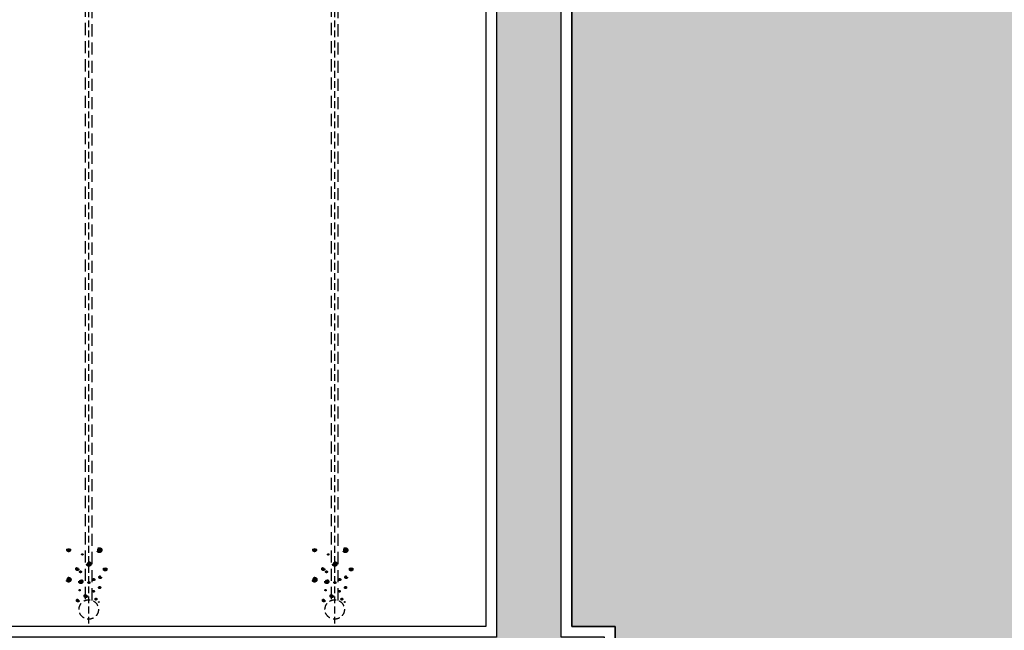
# Model space of a CAD drawing. Units: millimetres. Extents: x -13127 to 19222, y -14871 to 22800.
# Drawn here: x 6859 to 11423, y 14817 to 17649 of the extents above; entities that cross this region are included whole.
import ezdxf

# ---------------------------------------------------------------- set-up
doc = ezdxf.new("R2010")
doc.units = ezdxf.units.MM
doc.linetypes.add('HIDDEN2', pattern=[0.1875, 0.125, -0.0625])
doc.layers.get('Defpoints').update_dxf_attribs({"color": 1})
for name, color, linetype in [('AS_NEVID', 241, 'HIDDEN2'), ('betoon', 251, 'Continuous'), ('liiv', 41, 'Continuous')]:
    doc.layers.add(name, color=color, linetype=linetype)

msp = doc.modelspace()

# ---------------------------------------------------------------- hatches: boundary and pattern name
at = {"layer": 'AS_NEVID', "ltscale": 250}
h = msp.add_hatch(color=256, dxfattribs=at)
edge = h.paths.add_edge_path()
edge.add_arc((7228, 15189), 11.4, 0, 360)
h = msp.add_hatch(color=256, dxfattribs=at)
edge = h.paths.add_edge_path()
edge.add_arc((8368, 15189), 11.4, 0, 360)
h = msp.add_hatch(color=256, dxfattribs=at)
edge = h.paths.add_edge_path()
edge.add_arc((7085.7, 15190), 8.3, 0, 360)
h = msp.add_hatch(color=256, dxfattribs=at)
edge = h.paths.add_edge_path()
edge.add_arc((7149, 15169.2), 3.12, 0, 360)
h = msp.add_hatch(color=256, dxfattribs=at)
edge = h.paths.add_edge_path()
edge.add_arc((8225.7, 15190), 8.3, 0, 360)
h = msp.add_hatch(color=256, dxfattribs=at)
edge = h.paths.add_edge_path()
edge.add_arc((8289, 15169.2), 3.12, 0, 360)
h = msp.add_hatch(color=256, dxfattribs=at)
edge = h.paths.add_edge_path()
edge.add_arc((7126.2, 15101.8), 7.27, 0, 360)
h = msp.add_hatch(color=256, dxfattribs=at)
edge = h.paths.add_edge_path()
edge.add_arc((7179.1, 15124.6), 10.4, 0, 360)
h = msp.add_hatch(color=256, dxfattribs=at)
edge = h.paths.add_edge_path()
edge.add_arc((7255, 15100.7), 8.3, 0, 360)
h = msp.add_hatch(color=256, dxfattribs=at)
edge = h.paths.add_edge_path()
edge.add_arc((8266.2, 15101.8), 7.27, 0, 360)
h = msp.add_hatch(color=256, dxfattribs=at)
edge = h.paths.add_edge_path()
edge.add_arc((8319.1, 15124.6), 10.4, 0, 360)
h = msp.add_hatch(color=256, dxfattribs=at)
edge = h.paths.add_edge_path()
edge.add_arc((8395, 15100.7), 8.3, 0, 360)
h = msp.add_hatch(color=256, dxfattribs=at)
edge = h.paths.add_edge_path()
edge.add_arc((7085.5, 15051.9), 11, 0, 360)
h = msp.add_hatch(color=256, dxfattribs=at)
edge = h.paths.add_edge_path()
edge.add_arc((7140.7, 15088.3), 4.15, 0, 360)
h = msp.add_hatch(color=256, dxfattribs=at)
edge = h.paths.add_edge_path()
edge.add_arc((7232.1, 15063.4), 6.23, 0, 360)
h = msp.add_hatch(color=256, dxfattribs=at)
edge = h.paths.add_edge_path()
edge.add_arc((8225.5, 15051.9), 11, 0, 360)
h = msp.add_hatch(color=256, dxfattribs=at)
edge = h.paths.add_edge_path()
edge.add_arc((8280.7, 15088.3), 4.15, 0, 360)
h = msp.add_hatch(color=256, dxfattribs=at)
edge = h.paths.add_edge_path()
edge.add_arc((8372.1, 15063.4), 6.23, 0, 360)
h = msp.add_hatch(color=256, dxfattribs=at)
edge = h.paths.add_edge_path()
edge.add_arc((7141.9, 15043), 9.34, 0, 360)
h = msp.add_hatch(color=256, dxfattribs=at)
edge = h.paths.add_edge_path()
edge.add_arc((7179.7, 15038.5), 4.47, 0, 360)
h = msp.add_hatch(color=256, dxfattribs=at)
edge = h.paths.add_edge_path()
edge.add_arc((7202, 15052.3), 4.87, 0, 360)
h = msp.add_hatch(color=256, dxfattribs=at)
edge = h.paths.add_edge_path()
edge.add_arc((7229.3, 15015.4), 4.87, 0, 360)
h = msp.add_hatch(color=256, dxfattribs=at)
edge = h.paths.add_edge_path()
edge.add_arc((8281.9, 15043), 9.34, 0, 360)
h = msp.add_hatch(color=256, dxfattribs=at)
edge = h.paths.add_edge_path()
edge.add_arc((8319.7, 15038.5), 4.47, 0, 360)
h = msp.add_hatch(color=256, dxfattribs=at)
edge = h.paths.add_edge_path()
edge.add_arc((8342, 15052.3), 4.87, 0, 360)
h = msp.add_hatch(color=256, dxfattribs=at)
edge = h.paths.add_edge_path()
edge.add_arc((8369.3, 15015.4), 4.87, 0, 360)
h = msp.add_hatch(color=256, dxfattribs=at)
edge = h.paths.add_edge_path()
edge.add_arc((7136.7, 15003.1), 3.03, 0, 360)
h = msp.add_hatch(color=256, dxfattribs=at)
edge = h.paths.add_edge_path()
edge.add_arc((7165.2, 14976.4), 7.69, 0, 360)
h = msp.add_hatch(color=256, dxfattribs=at)
edge = h.paths.add_edge_path()
edge.add_arc((7201, 14998.1), 3.84, 0, 360)
h = msp.add_hatch(color=256, dxfattribs=at)
edge = h.paths.add_edge_path()
edge.add_arc((8276.7, 15003.1), 3.03, 0, 360)
h = msp.add_hatch(color=256, dxfattribs=at)
edge = h.paths.add_edge_path()
edge.add_arc((8305.2, 14976.4), 7.69, 0, 360)
h = msp.add_hatch(color=256, dxfattribs=at)
edge = h.paths.add_edge_path()
edge.add_arc((8341, 14998.1), 3.84, 0, 360)
h = msp.add_hatch(color=256, dxfattribs=at)
edge = h.paths.add_edge_path()
edge.add_arc((7128.5, 14955.6), 6.72, 0, 360)
h = msp.add_hatch(color=256, dxfattribs=at)
edge = h.paths.add_edge_path()
edge.add_arc((7212.2, 14961.7), 4.25, 0, 360)
h = msp.add_hatch(color=256, dxfattribs=at)
edge = h.paths.add_edge_path()
edge.add_arc((7225.2, 14948.4), 1.62, 0, 360)
h = msp.add_hatch(color=256, dxfattribs=at)
edge = h.paths.add_edge_path()
edge.add_arc((8268.5, 14955.6), 6.72, 0, 360)
h = msp.add_hatch(color=256, dxfattribs=at)
edge = h.paths.add_edge_path()
edge.add_arc((8352.2, 14961.7), 4.25, 0, 360)
h = msp.add_hatch(color=256, dxfattribs=at)
edge = h.paths.add_edge_path()
edge.add_arc((8365.2, 14948.4), 1.62, 0, 360)
at = {"layer": 'betoon'}
h = msp.add_hatch(dxfattribs=at)
h.set_pattern_fill('AR-CONC', color=256, style=0)
h.set_pattern_definition([(50, (0, 0), (182.1847, -15.9391), [19.05, -209.55]), (355, (0, 0), (-35.2428, 191.0566), [15.24, -167.64]), (100.451, (15.18, -1.33), (146.9425, 175.1167), [16.19, -178.09]), (46.1842, (0, 50.8), (271.079, -42.0423), [28.575, -314.325]), (96.6356, (22.6, 47.3), (237.4042, 247.4256), [24.285, -267.135]), (351.184, (0, 50.8), (237.4046, 247.425), [22.86, -251.46]), (21, (25.4, 38.1), (151.6149, -102.2655), [19.05, -209.55]), (326, (25.4, 38.1), (61.802, 184.188), [15.24, -167.64]), (71.4514, (38.03, 29.58), (213.4165, 81.9229), [16.19, -178.09]), (37.5, (0, 0), (3.0886, 84.55504), [0, -165.608, 0, -170.18, 0, -168.275]), (7.5, (0, 0), (66.81966, 100.18057), [0, -97.028, 0, -161.798, 0, -64.135]), (327.5, (-56.64, 0), (135.5906, -5.72874), [0, -63.5, 0, -198.12, 0, -262.89]), (317.5, (-82.04, 0), (148.1292, 25.4265), [0, -82.55, 0, -131.572, 0, -186.69])])
h.paths.add_polyline_path([(-6371.2, 17185.8), (-6371.2, 17725.4), (-6671.2, 17725.4), (-6671.2, 17091.2), (-6671.2, 14785.4), (-8771.2, 14785.4), (-8771.2, 14485.4), (-6371.2, 14485.4), (9568.8, 14485.4), (9568.8, 14785.4), (9368.8, 14785.4), (9368.8, 19407.5), (9068.8, 19416.3), (9068.8, 14785.4), (4328.8, 14785.4), (4328.8, 19385.4), (4028.8, 19385.4), (4028.8, 14785.4), (-3071.2, 14785.4), (-3071.2, 18835.4), (-3371.2, 18835.4), (-3371.2, 14785.4), (-6371.2, 14785.4)])
h = msp.add_hatch(dxfattribs=at)
h.set_pattern_fill('ANSI33', color=256, scale=25, style=0)
h.paths.add_polyline_path([(-6371.2, 17185.8), (-6371.2, 17725.4), (-6671.2, 17725.4), (-6671.2, 17091.2), (-6671.2, 14785.4), (-8771.2, 14785.4), (-8771.2, 14485.4), (-6371.2, 14485.4), (9568.8, 14485.4), (9568.8, 14785.4), (9368.8, 14785.4), (9368.8, 19407.5), (9068.8, 19416.3), (9068.8, 14785.4), (4328.8, 14785.4), (4328.8, 19385.4), (4028.8, 19385.4), (4028.8, 14785.4), (-3071.2, 14785.4), (-3071.2, 18835.4), (-3371.2, 18835.4), (-3371.2, 14785.4), (-6371.2, 14785.4)])
at = {"layer": 'liiv', "ltscale": 10}
h = msp.add_hatch(dxfattribs=at)
h.set_pattern_fill('GROUT', color=256, scale=30, style=0)
edge = h.paths.add_edge_path()
edge.add_line((13648.1, 16611.4), (13648.1, 16619.4))
edge.add_line((13648.1, 16619.4), (13668.1, 16619.4))
edge.add_line((13668.1, 16619.4), (13668.1, 19732.1))
edge.add_line((13668.1, 19732.1), (13668.1, 19885.4))
edge.add_line((13668.1, 19885.4), (10568.8, 19885.4))
edge.add_line((10568.8, 19885.4), (10568.8, 19846.7))
edge.add_line((10568.8, 19846.7), (11199, 19846.7))
edge.add_arc((11199, 19689.2), 157.5, 0, 90, ccw=False)
edge.add_arc((11199, 19689.2), 157.5, 270, 360, ccw=False)
edge.add_line((11199, 19531.7), (10568.8, 19531.7))
edge.add_line((10568.8, 19531.7), (10568.8, 18085.4))
edge.add_line((10568.8, 18085.4), (9418.8, 18085.4))
edge.add_line((9418.8, 18085.4), (9418.8, 14835.4))
edge.add_line((9418.8, 14835.4), (9618.8, 14835.4))
edge.add_line((9618.8, 14835.4), (9618.8, 14485.4))
edge.add_line((9618.8, 14485.4), (10068.8, 14485.4))
edge.add_line((10068.8, 14485.4), (9793.5, 14008.6))
edge.add_line((9793.5, 14008.6), (9771.7, 13992.1))
edge.add_line((9771.7, 13992.1), (9771.7, 13986.7))
edge.add_line((9771.7, 13986.7), (16607.3, 13987.3))
edge.add_line((16607.3, 13987.3), (16649.6, 14010.4))
edge.add_line((16649.6, 14010.4), (19060, 19885.4))
edge.add_line((19060, 19885.4), (16500.1, 19885.4))
edge.add_line((16500.1, 19885.4), (16500.1, 19732.1))
edge.add_line((16500.1, 19732.1), (16500.1, 18696.2))
edge.add_line((16500.1, 18696.2), (16835.2, 18696.2))
edge.add_spline(control_points=[(16835.2, 18696.2), (16868.3, 18672.3), (16942.1, 18618.8), (16879.1, 18565.3), (16834.4, 18535.7)], knot_values=[0, 0, 0, 0, 101.457841, 226.871967, 226.871967, 226.871967, 226.871967], degree=3, periodic=0)
edge.add_spline(control_points=[(16835.2, 18696.2), (16811.5, 18669.4), (16736.8, 18584.7), (16947.1, 18466.9), (16859.9, 18400), (16835.2, 18381.2)], knot_values=[0, 0, 0, 0, 93.830337, 296.358313, 376.09582, 376.09582, 376.09582, 376.09582], degree=3, periodic=0)
edge.add_line((16835.2, 18381.2), (16500.1, 18381.2))
edge.add_line((16500.1, 18381.2), (16500.1, 16619.4))
edge.add_line((16500.1, 16619.4), (16520.1, 16619.4))
edge.add_line((16520.1, 16619.4), (16520.1, 16611.4))
edge.add_line((16520.1, 16611.4), (17096, 16611.4))
edge.add_line((17096, 16611.4), (16807.3, 16111.4))
edge.add_line((16807.3, 16111.4), (13360.9, 16111.4))
edge.add_line((13360.9, 16111.4), (13072.2, 16611.4))
edge.add_line((13072.2, 16611.4), (13648.1, 16611.4))

# ---------------------------------------------------------------- linework, layer by layer
at = {"layer": 'AS_NEVID', "ltscale": 450}
for points in [[(7194.8, 14955.8), (7194.8, 20080.9), (7162.8, 20080.9), (7162.8, 14955.8)], [(8334.8, 14955.8), (8334.8, 20080.9), (8302.8, 20080.9), (8302.8, 14955.8)]]:
    msp.add_lwpolyline(points, dxfattribs=at)
at = {"layer": 'AS_NEVID', "ltscale": 250}
for points in [[(7178.8, 14848.8), (7178.8, 20058.4)], [(8318.8, 14848.8), (8318.8, 20058.4)]]:
    msp.add_lwpolyline(points, dxfattribs=at)
for centre, radius in [((7228, 15189), 11.4), ((8368, 15189), 11.4), ((7085.7, 15190), 8.3), ((7149, 15169.2), 3.12), ((8225.7, 15190), 8.3), ((8289, 15169.2), 3.12), ((7126.2, 15101.8), 7.27), ((7179.1, 15124.6), 10.4), ((7255, 15100.7), 8.3), ((8266.2, 15101.8), 7.27), ((8319.1, 15124.6), 10.4), ((8395, 15100.7), 8.3), ((7085.5, 15051.9), 11), ((7140.7, 15088.3), 4.15), ((7232.1, 15063.4), 6.23), ((8225.5, 15051.9), 11), ((8280.7, 15088.3), 4.15), ((8372.1, 15063.4), 6.23), ((7141.9, 15043), 9.34), ((7179.7, 15038.5), 4.47), ((7202, 15052.3), 4.87), ((7229.3, 15015.4), 4.87), ((8281.9, 15043), 9.34), ((8319.7, 15038.5), 4.47), ((8342, 15052.3), 4.87), ((8369.3, 15015.4), 4.87), ((7136.7, 15003.1), 3.03), ((7165.2, 14976.4), 7.69), ((7201, 14998.1), 3.84), ((8276.7, 15003.1), 3.03), ((8305.2, 14976.4), 7.69), ((8341, 14998.1), 3.84), ((7128.5, 14955.6), 6.72), ((7178.8, 14913.8), 45), ((7212.2, 14961.7), 4.25), ((7225.2, 14948.4), 1.62), ((8268.5, 14955.6), 6.72), ((8318.8, 14913.8), 45), ((8352.2, 14961.7), 4.25), ((8365.2, 14948.4), 1.62)]:
    msp.add_circle(centre, radius, dxfattribs=at)
at = {"layer": 'betoon'}
for points in [[(-8621.2, 14835.4), (-8821.2, 14835.4), (-8821.2, 14435.4), (9618.8, 14435.4), (9618.8, 14835.4), (9418.8, 14835.4), (9418.8, 20035.4), (9018.8, 20035.4), (9018.8, 14835.4), (4378.8, 14835.4), (4378.8, 20035.4), (3978.8, 20035.4), (3978.8, 14835.4), (-3021.2, 14835.4), (-3021.2, 20035.4), (-3421.2, 20035.4), (-3421.2, 14835.4), (-6321.2, 14835.4)], [(-6371.2, 14785.4), (-6371.2, 17185.8), (-6371.2, 19985.4), (-6671.2, 19985.4), (-6671.2, 17091.2), (-6671.2, 14785.4), (-8771.2, 14785.4), (-8771.2, 14485.4), (9568.8, 14485.4), (9568.8, 14785.4), (9368.8, 14785.4), (9368.8, 19985.4), (9068.8, 19985.4), (9068.8, 14785.4), (4328.8, 14785.4), (4328.8, 19985.4), (4028.8, 19985.4), (4028.8, 14785.4), (-3071.2, 14785.4), (-3071.2, 19985.4), (-3371.2, 19985.4), (-3371.2, 14785.4), (-6371.2, 14785.4), (-6371.2, 17185.8)]]:
    msp.add_lwpolyline(points, dxfattribs=at)
at = {"layer": 'Defpoints', "ltscale": 15}
msp.add_lwpolyline([(13668.1, 19885.4), (10568.8, 19885.4), (10568.8, 18085.4), (9418.8, 18085.4), (9418.8, 14835.4), (9618.8, 14835.4), (9618.8, 14485.4), (10068.8, 14485.4), (9793.5, 14008.6), (9771.7, 13992.1)], dxfattribs=at)

doc.saveas('drawing.dxf')
